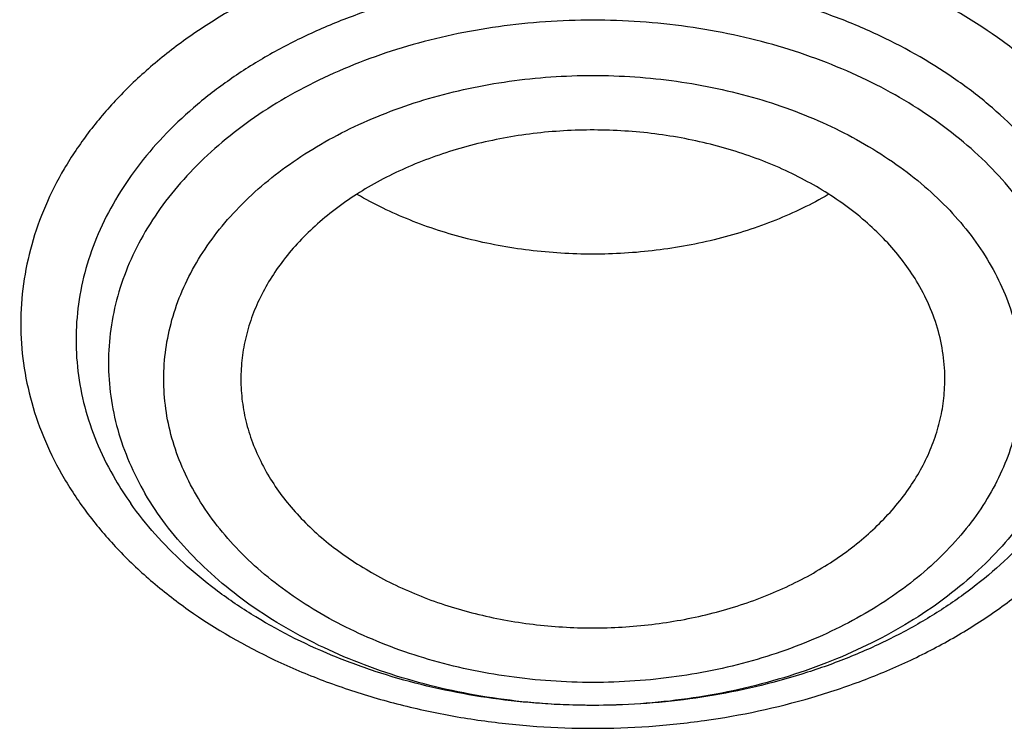
# Model space of a CAD drawing. Units: inches. Extents: x 7.7 to 14.2, y 1 to 17.5.
# Drawn here: x 11.2 to 11.5, y 12.3 to 12.5 of the extents above; entities that cross this region are included whole.
import ezdxf

# ---------------------------------------------------------------- set-up
doc = ezdxf.new("R2010")
doc.units = ezdxf.units.IN
doc.header["$LTSCALE"] = 1.21
doc.header["$MEASUREMENT"] = 0
doc.layers.get('0').update_dxf_attribs({"linetype": 'CONTINUOUS'})

msp = doc.modelspace()

# ---------------------------------------------------------------- linework, layer by layer
at = {"color": 7, "linetype": 'Continuous'}
msp.add_arc((11.3202412006, 12.3779354653), 0.0831189054, 210.4062339627, 215.3282675734, dxfattribs=at)
at = {"color": 9, "linetype": 'Continuous'}
for points, knots in [([(9.9755989045, 11.3005000052), (9.9217721004, 11.3224747059), (9.8427996447, 11.3583774809), (9.7415703574, 11.4123388768), (9.6690307599, 11.455108367), (9.5995411868, 11.5003458638), (9.5119352341, 11.5632627513), (9.4302106634, 11.6311435834), (9.3553269076, 11.7037096443), (9.303441680399999, 11.7595501821), (9.255490803899999, 11.8171284723), (9.2115886847, 11.8763085918), (9.171842854600001, 11.9369483831), (9.1363504026, 11.9989025587), (9.1051985151, 12.0620222044), (9.0784640505, 12.1261552991), (9.0562133227, 12.1911469552), (9.038501817, 12.2568397637), (9.0253739266, 12.3230741647), (9.0168627223, 12.3896888723), (9.012989664900001, 12.4565213392), (9.013764520499999, 12.5234082946), (9.0191853174, 12.5901862867), (9.0292383544, 12.6566922332), (9.0438982936, 12.7227639578), (9.063128332, 12.7882406886), (9.0868803704, 12.8529635265), (9.115095244900001, 12.9167758671), (9.1477030798, 12.9795237561), (9.1846234871, 13.0410561594), (9.2257660678, 13.1012254614), (9.2710298048, 13.1598869493), (9.3203066515, 13.2169020968), (9.3917995735, 13.2911691933), (9.4703521901, 13.3609133806), (9.5549935288, 13.4258174428), (9.6223563495, 13.4726400387), (9.6928795233, 13.5170650184), (9.7663966877, 13.5589891104), (9.8427300569, 13.598311237), (9.9216962643, 13.6349375106), (10.0031054938, 13.6687802184), (10.0867615357, 13.699758163), (10.1724651596, 13.7277976497), (10.2896569804, 13.761308932), (10.409595993, 13.7884900009), (10.5315501486, 13.8093294233), (10.6554409719, 13.8260009384), (10.7805612917, 13.8361543247), (10.9062156279, 13.8397886317), (11.0320211841, 13.8390613032), (11.1575431793, 13.8318012009), (11.282088521, 13.8180088552), (11.4049882137, 13.799993518), (11.5261155632, 13.7755961203), (11.6447509324, 13.7448235745), (11.7600687756, 13.7102865572), (11.8446363722, 13.6796526656), (11.899785781, 13.6571380138)], [0, 0, 0, 0, 0.0335615907, 0.05000410509999999, 0.066205049, 0.0821560971, 0.09785126710000001, 0.1284518469, 0.1433660279, 0.1580237828, 0.172431525, 0.1865984766, 0.2005367144, 0.2142611749, 0.2277896098, 0.2411424793, 0.2543427811, 0.2674158099, 0.2803888461, 0.2932907764, 0.3061516561, 0.3190022251, 0.331873396, 0.3447957361, 0.3577989633, 0.3709114759, 0.3841599319, 0.3975688906, 0.411160526, 0.4249544099, 0.4389673643, 0.4532133772999999, 0.4677035732, 0.4824462299, 0.512698709, 0.5282210132999999, 0.5440020131000001, 0.5600371312, 0.5763196118, 0.5928406719, 0.6095896547999999, 0.6265541819, 0.6437203032, 0.6610726454, 0.6785945582999999, 0.7140690914, 0.7319891986, 0.7500023645, 0.7862182595999999, 0.8043835012999999, 0.822556038, 0.8588300587000001, 0.8768936773, 0.8948781223000001, 0.9305213683, 0.9481465511, 0.9656137511, 1, 1, 1, 1]), ([(11.899785781, 13.6571380138), (11.9440557389, 13.6390648791), (12.0304926384, 13.6004888055), (12.1544411314, 13.5347594372), (12.2705455158, 13.4621817558), (12.3780496044, 13.3832177127), (12.4762533873, 13.2983738619), (12.5503382579, 13.2226724035), (12.6042108762, 13.1597057388), (12.6416344786, 13.1117008709), (12.6762955165, 13.0626668891), (12.7081382162, 13.0126821288), (12.7371099624, 12.9618275407), (12.7631633038, 12.9101854589), (12.7862554142, 12.8578396539), (12.8063479718, 12.8048750195), (12.8234076749, 12.7513776874), (12.8374063617, 12.6974348319), (12.8483205925, 12.6431343945), (12.8561320124, 12.5885650571), (12.8608277821, 12.5338160895), (12.8623999939, 12.4789770703), (12.860845795, 12.4241377924), (12.8561680107, 12.3693880489), (12.8483745145, 12.31481742), (12.8374781149, 12.2605151787), (12.8234971432, 12.2065700094), (12.8064550058, 12.1530698587), (12.786379833, 12.1001019076), (12.7633049048, 12.0477522915), (12.7372685122, 11.9961059121), (12.708313451, 11.9452465496), (12.6764871506, 11.8952565435), (12.6418421995, 11.8462168538), (12.6044343416, 11.7982058273), (12.5505823968, 11.7352303247), (12.476522287, 11.6595166258), (12.3783463242, 11.5746566144), (12.2708677697, 11.4956747789), (12.1547881089, 11.4230783253), (12.0308565454, 11.3573269059), (11.8998735203, 11.2988394596), (11.7626837704, 11.2479892449), (11.6201720575, 11.2051009276), (11.4732578372, 11.1704491158), (11.3228869452, 11.1442558541), (11.1700359657, 11.1266890912), (11.0672623242, 11.1208116859), (11.015720722, 11.1193326083)], [0, 0, 0, 0, 0.0347023018, 0.0686343274, 0.1017405382, 0.1339825723, 0.1653424729, 0.1958245304, 0.2107480344, 0.2254648543, 0.2399825387, 0.2543102635, 0.2684588198, 0.2824406077, 0.2962695766, 0.3099611404, 0.323532089, 0.3370004596, 0.3503853701, 0.3637068428, 0.3769856049, 0.3902428598, 0.4035000528, 0.4167786299, 0.4300997965, 0.4434842833, 0.4569521171, 0.4705224218, 0.4842132412, 0.4980413727, 0.5120222384, 0.5261697967, 0.5404964565, 0.5550130182, 0.5697286672999999, 0.5846509618, 0.6151305189, 0.6464878733, 0.6787273785, 0.7118311272, 0.7457610269, 0.7804610439, 0.8158594904, 0.8518712312000001, 0.8883999108, 0.9253400762999999, 0.9625792539, 1, 1, 1, 1]), ([(12.2031663918, 12.3284209968), (12.2050824145, 12.3438477667), (12.207792112, 12.3748240261), (12.2084431082, 12.4214506879), (12.2056730732, 12.4680404599), (12.1994894398, 12.5144630943), (12.1899098045, 12.5605930362), (12.1769610775, 12.6063047341), (12.1606795037, 12.651474429), (12.1411105087, 12.695980195), (12.1183083039, 12.7397023264), (12.0923356931, 12.782523545), (12.0632636628, 12.8243294013), (12.0311717988, 12.8650079065), (11.9961456764, 12.9044520592), (11.9452088312, 12.9557116229), (11.889151501, 13.0035783519), (11.8287209055, 13.0478249239), (11.7640391016, 13.0905212233), (11.6953134791, 13.1291881551), (11.6232155967, 13.1637388052), (11.5476567225, 13.1960432553), (11.4691902253, 13.2238947665), (11.3884184765, 13.2472672895), (11.3052879373, 13.267838834), (11.22041699, 13.2837032201), (11.1343616316, 13.2948555238), (11.0472595655, 13.3028752105), (10.9815337623, 13.3052790385), (10.9376923427, 13.3052790393)], [0, 0, 0, 0, 0.0259922372, 0.05193648269999999, 0.07790228240000001, 0.1039587782, 0.1301734296, 0.1566108087, 0.1833315182, 0.2103912645, 0.2378401261, 0.2657220061, 0.2940742653, 0.3229275192, 0.3523055721, 0.3822254945, 0.4437057264, 0.4752892836, 0.5074199747, 0.5732490738, 0.6069241597, 0.641066406, 0.7106123324, 0.7459593848, 0.7816321843999999, 0.8537712996, 0.8901606268000001, 0.926695752, 1, 1, 1, 1]), ([(12.2014499614, 12.3146015418), (12.2033633869, 12.3300073882), (12.2060694119, 12.360941634), (12.2067195293, 12.4075050556), (12.2039532553, 12.4540316377), (12.1977780127, 12.500391309), (12.1882113739, 12.5464586848), (12.1752802129, 12.592108384), (12.1590207252, 12.6372168155), (12.1394782749, 12.6816622185), (12.1167069999, 12.7253250501), (12.0907696188, 12.7680881908), (12.0617370217, 12.8098373463), (12.0296886866, 12.8504606798), (11.9947100726, 12.889851335), (11.9438423162, 12.9410413763), (11.8878610193, 12.9888431847), (11.8275123884, 13.033029746), (11.7629183147, 13.0756681374), (11.6942859068, 13.1142826262), (11.6222858125, 13.1487864161), (11.5468294205, 13.1810470525), (11.4684693488, 13.2088607895), (11.387807152, 13.232201613), (11.3047893637, 13.2527452569), (11.2200335279, 13.2685881266), (11.1340948872, 13.2797253047), (11.0471109586, 13.2877341147), (10.9814742998, 13.2901346822), (10.9376923427, 13.2901346822)], [0, 0, 0, 0, 0.0259922375, 0.0519364832, 0.0779022829, 0.1039587788, 0.1301734302, 0.1566108092, 0.1833315185, 0.2103912647, 0.2378401261, 0.2657220058, 0.2940742648, 0.3229275185, 0.3523055712, 0.3822254934000001, 0.4437057249, 0.475289282, 0.507419973, 0.5732490720000001, 0.6069241579, 0.6410664043, 0.7106123308, 0.7459593833, 0.7816321831, 0.8537712987, 0.8901606261, 0.9266957516, 1, 1, 1, 1]), ([(10.6735051131, 12.7641787555), (10.7049139476, 12.7733782032), (10.7530931434, 12.7845943827), (10.8184306689, 12.7944373459), (10.8683243989, 12.7993019556), (10.9185831938, 12.8015833732), (10.9689441647, 12.8012702849), (11.0191391182, 12.7983641381), (11.0689020235, 12.7928803469), (11.1179688193, 12.7848478598), (11.166079252, 12.7743090901), (11.212978148, 12.7613196388), (11.258416782, 12.7459479896), (11.3021542156, 12.7282750743), (11.3439583961, 12.7083939309), (11.3836078847, 12.6864087154), (11.4208909796, 12.6624357629), (11.4500067949, 12.6407694665), (11.4719026594, 12.6225535591), (11.4925797798, 12.6040214256), (11.5166358904, 12.5798861668), (11.5426115964, 12.5493077074), (11.565371613, 12.5174577085), (11.5847903876, 12.4845045743), (11.6007604631, 12.4506224472), (11.6131918325, 12.415992085), (11.6220133593, 12.3807998724), (11.6271737795, 12.3452369731), (11.62864277, 12.3094980069), (11.6264116097, 12.2737792439), (11.6204936104, 12.238277059), (11.6109230078, 12.2031845557), (11.597757085, 12.1686955162), (11.5867447297, 12.1464548269), (11.5806962454, 12.1355101021)], [0, 0, 0, 0, 0.07085963719999999, 0.1068243341, 0.1430165998, 0.179341852, 0.2157038392, 0.2520057774, 0.2881516992, 0.3240477309, 0.3596034085, 0.3947330036, 0.4293568779, 0.4634028688, 0.4968077087, 0.5295184773, 0.561494079, 0.592706727, 0.6080248017000001, 0.6231485656, 0.6528123842, 0.6817238156000001, 0.7099216005, 0.7374632413, 0.7644248768999999, 0.7909003595999999, 0.8169993815000001, 0.8428445787000001, 0.8685676724, 0.8943048621999999, 0.9201918268000001, 0.9463587721, 0.9729259529000001, 1, 1, 1, 1]), ([(10.6914433818, 12.6692678439), (10.7012115396, 12.6721345431), (10.7209430507, 12.6775168126), (10.7610553512, 12.6868779166), (10.8122515702, 12.695915146), (10.8746682967, 12.7024448977), (10.9271816691, 12.704269073), (10.9692591235, 12.7035380149), (11.0111849899, 12.701352632), (11.0631337545, 12.6959166419), (11.1243512395, 12.6851005662), (11.1741083096, 12.6725445471), (11.2127756934, 12.6604316177), (11.2501657844, 12.647133462), (11.2863248928, 12.6318502548), (11.3209843914, 12.6146019285), (11.3539355137, 12.5964331403), (11.3852039346, 12.5764551293), (11.4144908225, 12.5547210756), (11.4417781684, 12.5323733598), (11.4729739297, 12.5027351538), (11.5003966218, 12.4705080247), (11.5195150355, 12.4436760777), (11.5323359685, 12.4232446605), (11.5437246706, 12.4023909116), (11.5536532712, 12.3811642287), (11.5620956225, 12.3596153421), (11.5690318829, 12.3377968703), (11.5744464947, 12.315762058), (11.5783231309, 12.2935637329), (11.5806520339, 12.2712562751), (11.5814295285, 12.2488943), (11.5806527746, 12.2265322621), (11.5783229482, 12.204224855), (11.5744455979, 12.182026693), (11.5690321201, 12.1599916564), (11.5620963274, 12.1381729908), (11.5536527458, 12.1166245401), (11.5437240693, 12.0953979249), (11.5323364934, 12.0745436672), (11.5195151376, 12.054112183), (11.5003963085, 12.0272819544), (11.4786425494, 12.0017155354), (11.4545839832, 11.9775815131), (11.4284336075, 11.9539089967), (11.3926977899, 11.9261182241), (11.3458262907, 11.8961798006), (11.29505833, 11.8696313969), (11.2501694837, 11.8506499588), (11.2127809495, 11.8373481792), (11.1936227503, 11.8313512339), (11.1839413037, 11.8285213018)], [0, 0, 0, 0, 0.0175736067, 0.0352960403, 0.0710927519, 0.1072336671, 0.1435485498, 0.1617196908, 0.1798689815, 0.2160096378, 0.2518061294, 0.2870968905, 0.304508612, 0.3217396484, 0.355590379, 0.3721896367, 0.3885537227, 0.4205322002, 0.4361419925, 0.4514914273, 0.4813986939, 0.5102894582999999, 0.5243794432, 0.5382453734, 0.5519032046, 0.5653715399, 0.5786715847999999, 0.5918272811999999, 0.6048646585, 0.6178114423, 0.6306970346999999, 0.6435517839, 0.6564065192, 0.6692921248, 0.6822389409999999, 0.6952762701999999, 0.7084319311, 0.7217320566, 0.7352004103, 0.7488581416, 0.7627240845000001, 0.7768141945999999, 0.8057048454000001, 0.8205337631, 0.8356219979, 0.8665721825, 0.898551353, 0.9315070366, 0.965356049, 0.9825878853, 1, 1, 1, 1]), ([(11.5542651375, 12.0876828842), (11.5578111089, 12.0940993401), (11.5645097332, 12.1070514431), (11.5733834126, 12.1269047623), (11.5810011505, 12.1470197734), (11.5873469851, 12.1673559193), (11.5924079574, 12.187873048), (11.5961740873, 12.2085302006), (11.5986371324, 12.2292863088), (11.5997925852, 12.2500998636), (11.5996376473, 12.2709293248), (11.5981728337, 12.2917330467), (11.5954012341, 12.3124695035), (11.5913282027, 12.333097248), (11.5859625727, 12.3535752934), (11.5793147628, 12.3738627577), (11.5713987072, 12.3939195517), (11.5622303044, 12.413705738), (11.5518276493, 12.4331827127), (11.5362312881, 12.4588684485), (11.5136714465, 12.4900224148), (11.4822641004, 12.5252715332), (11.4465737535, 12.5583937143), (11.406887006, 12.5891308575), (11.3635163087, 12.6172480345), (11.3168065272, 12.6425270772), (11.2840575397, 12.6571906046), (11.2672440877, 12.6640149846)], [0, 0, 0, 0, 0.0299335425, 0.05950189190000001, 0.088744845, 0.1177061161, 0.1464329401, 0.1749756378, 0.2033869158, 0.2317212998, 0.2600343529, 0.2883819232, 0.3168194003, 0.3454009426, 0.3741787429, 0.4032024617, 0.4325185178, 0.4621697586, 0.4921949588, 0.5226285549, 0.5848150256, 0.6489356946, 0.7150998475, 0.7833455088, 0.8536446374, 0.9259095635, 1, 1, 1, 1]), ([(12.689525331, 12.5792882202), (12.6920873453, 12.558658187), (12.6957613428, 12.5172419627), (12.6968645778, 12.4549013035), (12.6935494726, 12.3925971943), (12.6858242686, 12.3304920177), (12.6737094468, 12.2687423953), (12.6572367287, 12.2075050779), (12.6364491024, 12.1469347377), (12.6114005082, 12.0871840152), (12.5821556156, 12.0284029896), (12.5487896259, 11.9707389045), (12.5113876914, 11.9143356904), (12.4700454999, 11.8593344536), (12.4248657855, 11.8058702564), (12.3590998299, 11.7362148687), (12.2865673424, 11.6708190779), (12.208211909, 11.6099993345), (12.1457406333, 11.5661323055), (12.0802508397, 11.5245346645), (12.011903151, 11.4853069177), (11.9408694436, 11.4485474568), (11.8673271902, 11.4143475116), (11.7914602475, 11.3827922323), (11.7134587777, 11.3539603306), (11.6335159862, 11.3279231136), (11.5241659695, 11.2968955345), (11.4122284078, 11.2718901218), (11.2984112178, 11.2529177205), (11.1828069366, 11.2379169248), (11.0953561293, 11.2313230591), (11.0369027637, 11.2289875413)], [0, 0, 0, 0, 0.0261528039, 0.0522566832, 0.07837692, 0.1045785104, 0.1309250393, 0.1574776143, 0.1842939001, 0.2114272839, 0.2389261897, 0.2668335522, 0.2951864551, 0.3240159106, 0.3533467692, 0.383197739, 0.4444846498, 0.4759488026, 0.5079496195000001, 0.5404779276, 0.5735198356, 0.6070570599, 0.6410672552000001, 0.6755243545, 0.7103989027, 0.7456583797, 0.7812675273, 0.8533695416, 0.8897935151, 0.9264045817000001, 1, 1, 1, 1]), ([(12.6895101647, 12.5792818107), (12.6916439527, 12.5612210323), (12.6947994441, 12.524989471), (12.6961598713, 12.470473369), (12.694139145, 12.4159654967), (12.6887410332, 12.3615743237), (12.6799763347, 12.307404633), (12.6678623217, 12.2535616062), (12.6524232079, 12.2001493188), (12.6336895734, 12.1472708879), (12.6116982406, 12.0950282172), (12.5864923725, 12.0435218156), (12.5581213757, 11.9928503911), (12.5266408482, 11.9431112936), (12.4921108411, 11.8943986607), (12.4417203054, 11.8304657311), (12.3712630306, 11.7536184291), (12.2764139182, 11.667705377), (12.1713415851, 11.5880167036), (12.0568583041, 11.5151561308), (11.9338383442, 11.4496669155), (11.8032215499, 11.3920418714), (11.6660020606, 11.3427139303), (11.5232338182, 11.3020568568), (11.4256584344, 11.2810623682), (11.376245129, 11.2720610199)], [0, 0, 0, 0, 0.0267877322, 0.05352926, 0.080275794, 0.1070784779, 0.1339877086, 0.1610524772, 0.1883197478, 0.2158339167, 0.2436363394, 0.2717649213, 0.3002537967, 0.3291331235, 0.3584289313, 0.3881630146, 0.4489946077, 0.5117374907, 0.5764181849000001, 0.6430041824, 0.7114096529, 0.7815018399, 0.8531073737, 0.9260186631, 1, 1, 1, 1]), ([(11.5017343462, 12.4140986508), (11.4999070414, 12.4172257356), (11.4957842599, 12.4233554707), (11.4884857853, 12.4319346211), (11.4800365117, 12.4399616954), (11.4671549298, 12.4499779339), (11.452485451, 12.4583893874), (11.4365531349, 12.4651227586), (11.4237792665, 12.469383725), (11.4104808149, 12.4727396753), (11.3967826442, 12.4751599524), (11.3828161802, 12.4766213096), (11.3687151889, 12.4771100112), (11.354612991, 12.4766212289), (11.3361041975, 12.474684612), (11.3180475271, 12.4708502406), (11.300878387, 12.4651235199), (11.2887535863, 12.4599990681), (11.2773936264, 12.4540590012), (11.2669068527, 12.4473591972), (11.2589105978, 12.4411414375), (11.2530596691, 12.43584448), (11.2476760994, 12.4304444348), (11.2416435869, 12.4233548794), (11.2355633577, 12.4143016668), (11.2307648651, 12.4048600328), (11.2272991128, 12.3951211601), (11.2252037885, 12.3851805615), (11.2245028047, 12.3751378657), (11.2252037011, 12.3650953504), (11.2272993681, 12.355154366), (11.2307654281, 12.3454174037), (11.2339159018, 12.3392079494), (11.2356954149, 12.3361776519)], [0, 0, 0, 0, 0.0279509498, 0.0568506646, 0.0867659882, 0.1177254909, 0.1826173752, 0.2164779039, 0.251124277, 0.2864252191, 0.3222320677, 0.3583832557, 0.3947087147, 0.4310341625, 0.4671853233, 0.5382463926, 0.5728928219, 0.6067534243, 0.6397188974, 0.6717067065000001, 0.7026659297, 0.7177584653, 0.7325918103, 0.7614908105, 0.7894428375, 0.8165635289000001, 0.8430127359999999, 0.86898941, 0.894721746, 0.9204543001000001, 0.9464305359, 0.972879975, 1, 1, 1, 1]), ([(11.4888751758, 12.4062549641), (11.4872214672, 12.4090780212), (11.4835012016, 12.4146175284), (11.4769071105, 12.4223669457), (11.4692746277, 12.4296178524), (11.4576383842, 12.4386660018), (11.4443872863, 12.4462640573), (11.4299944782, 12.4523467665), (11.4144835399, 12.4575206185), (11.3981735132, 12.4609839462), (11.3814529856, 12.4627334017), (11.3644903573, 12.463321319), (11.3475434738, 12.4621523879), (11.3309872603, 12.4592272508), (11.3189734262, 12.4561954798), (11.3074358272, 12.4523470748), (11.2964836857, 12.447718173), (11.2862219108, 12.4423523715), (11.2767485973, 12.4362999634), (11.268154642, 12.4296174976), (11.2605229729, 12.4223672428), (11.2539280336, 12.4146167363), (11.2484352972, 12.4064384526), (11.244100735, 12.3979096359), (11.2409699803, 12.3891122289), (11.2390772719, 12.380132621), (11.238443897, 12.3710608005), (11.2390772856, 12.3619891351), (11.2409700272, 12.353009158), (11.2441003826, 12.3442127804), (11.2469500611, 12.3386057869), (11.2485545853, 12.3358666928)], [0, 0, 0, 0, 0.0279528831, 0.0568544162, 0.0867715387, 0.1177325498, 0.182627782, 0.2164901319, 0.2511383701, 0.3222031701, 0.3583562149, 0.3946835433, 0.4671198022, 0.5029285083, 0.5382313226, 0.5728795604, 0.6067419136, 0.6397090824, 0.6716985386, 0.7026593633, 0.7325769890999999, 0.7614775165000001, 0.7894310461, 0.816553205, 0.8430038359, 0.8689818379, 0.8947154818, 0.920449359, 0.9464268512, 0.9728784876000001, 1, 1, 1, 1]), ([(11.4813420074, 12.3982829127), (11.4797919892, 12.4009289593), (11.4763049239, 12.406121178), (11.4701242736, 12.4133847903), (11.4629702307, 12.4201811102), (11.4520635777, 12.4286620151), (11.4396429668, 12.4357838401), (11.426153092, 12.4414849544), (11.4153376375, 12.4450926222), (11.4040773016, 12.4479341619), (11.3885589377, 12.4506759805), (11.3726745594, 12.4517716572), (11.3567753236, 12.4512205953), (11.3411031634, 12.4495808248), (11.3258150382, 12.4463342682), (11.3112779653, 12.4414854976), (11.3010119324, 12.4371466425), (11.2913935966, 12.4321173096), (11.2825141567, 12.4264443221), (11.2744590109, 12.4201807767), (11.2673058199, 12.4133850399), (11.261124355, 12.4061204272), (11.2559759693, 12.3984548678), (11.251913114, 12.3904607608), (11.2489786132, 12.3822148876), (11.2472045742, 12.3737982286), (11.2466109369, 12.3652951385), (11.2472046246, 12.3567922113), (11.2489787171, 12.348375194), (11.2519128082, 12.3401304819), (11.2545834721, 12.3348750237), (11.2560871786, 12.332307741)], [0, 0, 0, 0, 0.0279526569, 0.05685466519999999, 0.0867716358, 0.1177327394, 0.1826280602, 0.216490494, 0.251138805, 0.2864416666, 0.3222504081, 0.394686783, 0.4310141936, 0.4671673033, 0.5382321646, 0.5728804487, 0.6067428821, 0.6397101459000001, 0.6716996690000001, 0.7026605233, 0.7325781612000001, 0.7614787057, 0.7894322745, 0.8165544942, 0.8430051873000001, 0.8689832342, 0.8947169189, 0.9204508679000001, 0.9464282859, 0.9728801968999999, 1, 1, 1, 1]), ([(11.268947918, 12.3319976597), (11.2676081854, 12.3342682446), (11.2652384838, 12.3389232225), (11.2626444599, 12.3462288431), (11.2610802791, 12.3536857883), (11.2605580461, 12.36121754), (11.261081517, 12.3687495603), (11.2626494625, 12.3762060164), (11.2652503157, 12.3835099111), (11.2688485663, 12.3905913806), (11.2734099095, 12.3973820045), (11.2808329368, 12.4061048373), (11.2899136914, 12.4138259256), (11.3002221999, 12.4204087705), (11.3087428143, 12.4248659243), (11.3178365609, 12.4287087389), (11.3307139746, 12.4330034091), (11.3442565814, 12.4358804113), (11.3581387151, 12.437331528), (11.3687153942, 12.4376994602), (11.3792921019, 12.4373319758), (11.3931741135, 12.4358790814), (11.4067166745, 12.4330044393), (11.4195948946, 12.428708196), (11.4315455954, 12.4236590804), (11.4425436412, 12.4173461105), (11.4522097173, 12.4098343544), (11.4605119636, 12.4019602478), (11.4657092452, 12.3952076748), (11.4684818431, 12.3904397933)], [0, 0, 0, 0, 0.0271330213, 0.0535868787, 0.07956614669999999, 0.105304124, 0.1310420383, 0.1570235634, 0.1834788799, 0.2106056135, 0.238564025, 0.2674699246, 0.3282832867, 0.3602790076, 0.3932512586, 0.4271194272, 0.4617739073, 0.5328504379, 0.5690098693, 0.6053434003, 0.641676784, 0.6778360406999999, 0.7489130773, 0.783567207, 0.8174355542, 0.8823381165, 0.9133079302, 0.9432361828, 1, 1, 1, 1]), ([(11.2356954149, 12.3361776519), (11.2375227197, 12.333050567), (11.2416455012, 12.326920832), (11.2489439758, 12.3183416815), (11.2573932494, 12.3103146072), (11.2702748313, 12.3002983687), (11.2849443101, 12.2918869152), (11.3008766262, 12.285153544), (11.3136504945, 12.2808925776), (11.3269489462, 12.2775366273), (11.3406471169, 12.2751163503), (11.3546135808, 12.273654993), (11.3687145722, 12.2731662914), (11.3828167701, 12.2736550737), (11.4013255636, 12.2755916906), (11.419382234, 12.2794260621), (11.4365513741, 12.2851527828), (11.4486761748, 12.2902772346), (11.4600361347, 12.2962173014), (11.4705229084, 12.3029171054), (11.4785191633, 12.3091348651), (11.484370092, 12.3144318226), (11.4897536617, 12.3198318678), (11.4957861742, 12.3269214232), (11.5018664034, 12.3359746358), (11.506664896, 12.3454162698), (11.5101306483, 12.3551551425), (11.5122259726, 12.3650957412), (11.5129269564, 12.3751384369), (11.51222606, 12.3851809523), (11.5101303929, 12.3951219366), (11.506664333, 12.4048588989), (11.5035138593, 12.4110683532), (11.5017343462, 12.4140986508)], [0, 0, 0, 0, 0.0279509498, 0.0568506646, 0.0867659882, 0.1177254909, 0.1826173752, 0.2164779039, 0.251124277, 0.2864252191, 0.3222320677, 0.3583832557, 0.3947087147, 0.4310341625, 0.4671853233, 0.5382463926, 0.5728928219, 0.6067534243, 0.6397188974, 0.6717067065000001, 0.7026659297, 0.7177584653, 0.7325918103, 0.7614908105, 0.7894428375, 0.8165635289000001, 0.8430127359999999, 0.86898941, 0.894721746, 0.9204543001000001, 0.9464305359, 0.972879975, 1, 1, 1, 1]), ([(11.4813425824, 12.3982835212), (11.4828462512, 12.3957159372), (11.4855168184, 12.3904601367), (11.4884510356, 12.3822152033), (11.4902251416, 12.3737981618), (11.4908188233, 12.3652952472), (11.4902251867, 12.3567921523), (11.488451148, 12.3483754946), (11.4855166471, 12.3401296211), (11.4814537918, 12.3321355142), (11.4763054062, 12.3244699547), (11.4701239412, 12.3172053421), (11.4629707503, 12.3104096053), (11.4549156044, 12.3041460599), (11.4460361645, 12.2984730724), (11.4364178287, 12.2934437395), (11.4261517959, 12.2891048844), (11.4116147229, 12.2842561137), (11.3963265977, 12.2810095571), (11.3806544375, 12.2793697866), (11.3647552018, 12.2788187247), (11.3488708234, 12.2799144014), (11.3333524595, 12.2826562201), (11.3220921236, 12.2854977597), (11.3112766691, 12.2891054275), (11.2977867943, 12.2948065418), (11.2853661834, 12.3019283669), (11.2744595304, 12.3104092718), (11.2673054875, 12.3172055917), (11.2611248372, 12.324469204), (11.2576377719, 12.3296614226), (11.2560877537, 12.3323074693)], [0, 0, 0, 0, 0.0271219351, 0.0535740912, 0.07955129179999999, 0.105285236, 0.1310188431, 0.156996831, 0.1834474606, 0.2105696151, 0.2385231172, 0.2674235925, 0.2973411588, 0.3283019389, 0.3602913854, 0.3932585703, 0.4271209227, 0.4617691238, 0.532833815, 0.5689868381000001, 0.6053141618, 0.6777503632999999, 0.7135590191, 0.7488617961, 0.7835100242, 0.8173723769, 0.8822675423999999, 0.9132285719, 0.9431454709, 0.97204741, 1, 1, 1, 1]), ([(11.4684818431, 12.3904397933), (11.4698215757, 12.3881692084), (11.4721912772, 12.3835142305), (11.4747853012, 12.3762086098), (11.476349482, 12.3687516647), (11.476871715, 12.361219913), (11.4763482441, 12.3536878927), (11.4747802986, 12.3462314366), (11.4721794454, 12.3389275418), (11.4685811948, 12.3318460724), (11.4640198516, 12.3250554485), (11.4565968243, 12.3163326157), (11.4475160697, 12.3086115274), (11.4372075612, 12.3020286825), (11.4286869467, 12.2975715287), (11.4195932002, 12.2937287141), (11.4067157865, 12.2894340439), (11.3931731797, 12.2865570417), (11.3792910459, 12.285105925), (11.3687143669, 12.2847379927), (11.3581376591, 12.2851054772), (11.3442556476, 12.2865583716), (11.3307130866, 12.2894330137), (11.3178348665, 12.293729257), (11.3058841657, 12.2987783726), (11.2948861198, 12.3050913425), (11.2852200438, 12.3126030986), (11.2769177975, 12.3204772052), (11.2717205159, 12.3272297781), (11.268947918, 12.3319976597)], [0, 0, 0, 0, 0.0271330213, 0.0535868787, 0.07956614669999999, 0.105304124, 0.1310420383, 0.1570235634, 0.1834788799, 0.2106056135, 0.238564025, 0.2674699246, 0.3282832867, 0.3602790076, 0.3932512586, 0.4271194272, 0.4617739073, 0.5328504379, 0.5690098693, 0.6053434003, 0.641676784, 0.6778360406999999, 0.7489130773, 0.783567207, 0.8174355542, 0.8823381165, 0.9133079302, 0.9432361828, 1, 1, 1, 1])]:
    msp.add_open_spline(points, degree=3, knots=knots, dxfattribs=at)
at = {"color": 7, "linetype": 'Continuous'}
for points, knots in [([(11.0964434084, 13.7109692951), (11.1512514249, 13.7074760297), (11.2331690488, 13.6995251754), (11.3413793745, 13.6834694643), (11.4478426457, 13.6639562262), (11.5525236195, 13.6391554135), (11.654839844, 13.6090762374), (11.7541144918, 13.5759591411), (11.8504664842, 13.5378306414), (11.9432636389, 13.4947268586), (12.0319475091, 13.449196265), (12.1166199892, 13.3990533271), (12.196582039, 13.3443992997), (12.2716628941, 13.2880442279), (12.341706251, 13.2276045459), (12.4059437369, 13.1633180403), (12.4505209266, 13.1139571398), (12.4917843145, 13.0631713737), (12.5296443994, 13.0110698637), (12.5640168232, 12.9577665514), (12.5948252217, 12.9033776668), (12.6220008973, 12.8480222237), (12.6454829901, 12.7918215235), (12.6652186376, 12.7348990091), (12.6811631287, 12.6773800022), (12.6932802726, 12.6193914929), (12.7015425377, 12.5610617971), (12.7059310455, 12.5025201993), (12.706435705, 12.4438966126), (12.7030552654, 12.3853212126), (12.6957975661, 12.3269240254), (12.6846792463, 12.2688345334), (12.6697256586, 12.2111813207), (12.6509707075, 12.1540917556), (12.6284568338, 12.0976916509), (12.6022348603, 12.0421049434), (12.5723636225, 11.9874535118), (12.5389098117, 11.933856927), (12.5019478182, 11.8814323155), (12.4615595554, 11.8302938722), (12.4178347828, 11.7805533277), (12.370868286, 11.7323175604), (12.3035266752, 11.6696509354), (12.2305744503, 11.6109705221), (12.1527698328, 11.5564830913), (12.0702002231, 11.5038348477), (11.9831304545, 11.4557971381), (11.8922463798, 11.4124550587), (11.7974266344, 11.3716643329), (11.6992702605, 11.3359163846), (11.5983987929, 11.3052401302), (11.4947110761, 11.2776956125), (11.3888810774, 11.2554695763), (11.281484933, 11.2385690244), (11.1725972992, 11.2251783235), (11.0903070006, 11.219232844), (11.0353161161, 11.2170829214)], [0, 0, 0, 0, 0.0364537479, 0.0545765157, 0.0726027221, 0.108286912, 0.1259155369, 0.143378262, 0.1777406616, 0.1946197313, 0.2112797886, 0.2438980833, 0.2598487887, 0.2755514697, 0.3061961399, 0.3211480822, 0.3358549862, 0.3503234093, 0.3645623762, 0.3785834098, 0.3924005313, 0.4060302217, 0.4194913237, 0.4328048964, 0.4459940161, 0.4590835241, 0.472099714, 0.4850699709, 0.4980223747, 0.5109852774, 0.5239868707, 0.537054759, 0.550215555, 0.5634945102000001, 0.5769151881, 0.5904991918, 0.6042659536, 0.6182325783, 0.6324137360000001, 0.6468216002, 0.6614658403, 0.6763536475, 0.6914897874, 0.7225061747, 0.7383928242, 0.7545243143000001, 0.7874893145999999, 0.8043125362000001, 0.8213465186, 0.8559900943000001, 0.8735771435999999, 0.8913182597, 0.9271893892, 0.9452889339, 0.9634708031, 1, 1, 1, 1]), ([(10.9376923427, 13.3291098704), (10.9928876829, 13.3291098587), (11.0756122431, 13.3253498492), (11.184870499, 13.3128014308), (11.2656715363, 13.2996996625), (11.3451109255, 13.282947748), (11.4228636985, 13.262614445), (11.4986068199, 13.238783669), (11.5720269337, 13.211553573), (11.6428199471, 13.1810362587), (11.7106927063, 13.147357242), (11.7753640474, 13.1106549136), (11.8365659278, 13.0710799392), (11.8940444422, 13.0287946255), (11.947560769, 12.9839722598), (11.9968920336, 12.9367964416), (12.0418320961, 12.8874604214), (12.0821922813, 12.8361664673), (12.1178020749, 12.783125266), (12.1485098264, 12.72855536), (12.174183498, 12.6726825911), (12.1947114924, 12.6157395008), (12.2100035628, 12.5579646039), (12.2199917578, 12.4996014516), (12.2246313039, 12.4408974183), (12.2239012881, 12.3821022133), (12.2178050028, 12.32346618), (12.2063699098, 12.2652385706), (12.1896471125, 12.207665792), (12.1677108956, 12.1509903828), (12.1406567075, 12.0954483676), (12.1086044519, 12.0412741719), (12.0842550151, 12.0065887472), (12.0713314809, 11.9895506934)], [0, 0, 0, 0, 0.0752157507, 0.1126389841, 0.149831131, 0.1867189977, 0.2232326671, 0.2593063742, 0.2948793649, 0.329896785, 0.3643105847, 0.3980804415, 0.431174694, 0.4635712772, 0.4952586412, 0.5262366246, 0.5565172442, 0.5861253472, 0.6150990536, 0.6434899095000001, 0.6713626557, 0.6987945265000001, 0.7258740052, 0.7526990092, 0.7793745278, 0.8060098111, 0.8327152699, 0.8595992943999999, 0.8867652138, 0.9143085931999999, 0.9423150145, 0.9708584157, 1, 1, 1, 1]), ([(10.9376923427, 11.495602346), (10.9789553456, 11.495602346), (11.0613118939, 11.4984559576), (11.1837403963, 11.5112666168), (11.3038235929, 11.5324831092), (11.4204018243, 11.5619026643), (11.514234599, 11.5932007234), (11.5865044816, 11.6221301026), (11.6558141874, 11.6531429478), (11.7222620528, 11.6878881833), (11.7852882654, 11.7263019255), (11.8301778403, 11.7564985885), (11.8729201863, 11.7882172718), (11.9134135318, 11.8213830059), (11.9515599403, 11.8559162856), (11.9872674176, 11.8917346341), (12.0204495592, 11.9287524559), (12.0510258411, 11.9668813186), (12.0789219464, 12.0060299665), (12.1040698905, 12.0461045825), (12.1264080892, 12.0870090135), (12.1458815122, 12.1286449372), (12.1624419863, 12.1709119853), (12.1760484583, 12.2137079453), (12.1866669593, 12.2569290706), (12.1942707934, 12.3004703015), (12.1988407181, 12.344225535), (12.2003653029, 12.3880879371), (12.1988407181, 12.4319503392), (12.1942707934, 12.4757055727), (12.1866669593, 12.5192468036), (12.1760484583, 12.5624679289), (12.1624419863, 12.6052638889), (12.1458815122, 12.647530937), (12.1264080892, 12.6891668607), (12.1040698905, 12.7300712917), (12.0789219464, 12.7701459077), (12.0510258411, 12.8092945556), (12.0204495592, 12.8474234182), (11.9872674176, 12.88444124), (11.9515599403, 12.9202595886), (11.9134135318, 12.9547928683), (11.8729201863, 12.9879586024), (11.8301778403, 13.0196772857), (11.7852882654, 13.0498739487), (11.7222620528, 13.0882876909), (11.6558141874, 13.1230329264), (11.5865044816, 13.1540457716), (11.514234599, 13.1829751508), (11.4204018243, 13.2142732099), (11.3038235929, 13.2436927649), (11.1837403963, 13.2649092574), (11.0613118939, 13.2777199165), (10.9789553456, 13.2805735282), (10.9376923427, 13.2805735282)], [0, 0, 0, 0, 0.0363136795, 0.0724528084, 0.1082478693, 0.143537239, 0.1781722867, 0.1952059425, 0.2120285359, 0.2449831762, 0.2611018902, 0.2769685038, 0.2925776944, 0.3079264094, 0.3230140224, 0.3378424552000001, 0.3524162889, 0.3667428597, 0.3808323401, 0.3946977682, 0.4083550276, 0.4218227829, 0.4351223608, 0.4482775588, 0.4613143733, 0.4742606648, 0.4871457603, 0.5, 0.5128542397, 0.5257393352, 0.5386856267, 0.5517224412, 0.5648776392, 0.5781772171, 0.5916449724, 0.6053022318, 0.6191676599, 0.6332571403, 0.6475837111, 0.6621575448, 0.6769859776, 0.6920735906000001, 0.7074223056000001, 0.7230314962000001, 0.7388981098, 0.7550168237999999, 0.7879714641, 0.8047940575, 0.8218277132999999, 0.856462761, 0.8917521306999999, 0.9275471916, 0.9636863204999999, 1, 1, 1, 1]), ([(10.9376923427, 13.2068273253), (10.9545056223, 13.2068273253), (10.9797239039, 13.2064531539), (11.0133136839, 13.2051866196), (11.0468338706, 13.2034030644), (11.088603711, 13.200212136), (11.1384730306, 13.1948670426), (11.1879723315, 13.1880127155), (11.2370091182, 13.1796590669), (11.2854939302, 13.1698234877), (11.3490389328, 13.1548153029), (11.4265806738, 13.1325127409), (11.5163807451, 13.1000836827), (11.6019301286, 13.0623222024), (11.6825978281, 13.019503096), (11.7577912991, 12.9719361761), (11.826955969, 12.9199653646), (11.8895812315, 12.8639638268), (11.9451978578, 12.8043405866), (11.9856522062, 12.7516053914), (12.0140026454, 12.7080732988), (12.0331281445, 12.6750368755), (12.050227715, 12.6414472391), (12.0652695744, 12.6073655223), (12.0782253246, 12.5728551186), (12.0890705398, 12.5379799856), (12.0977842902, 12.5028048607), (12.1043502029, 12.4673953005), (12.1087557483, 12.4318173145), (12.1109921907, 12.3961373107), (12.111055532, 12.3604219966), (12.1089456152, 12.3247381048), (12.1046662367, 12.2891523519), (12.0982259143, 12.2537311585), (12.0896368717, 12.2185405743), (12.0789153034, 12.1836461852), (12.0660818983, 12.1491127473), (12.0511608561, 12.115004361), (12.0341801887, 12.0813841922), (12.015172297, 12.048314426), (11.9941720237, 12.0158554233), (11.9633472676, 11.9731650104), (11.9199092368, 11.9216370525), (11.8609386681, 11.8636689347), (11.7951728981, 11.8095163588), (11.7231031586, 11.7595744263), (11.6452607053, 11.7142022852), (11.5622174735, 11.6737280832), (11.4745889679, 11.6384463516), (11.4140607404, 11.6187271074), (11.3832209176, 11.6097755443)], [0, 0, 0, 0, 0.0185617321, 0.027838325, 0.0371081374, 0.0556187801, 0.0740784342, 0.0924703759, 0.1107781364, 0.1289857968, 0.1470778978, 0.1828516493, 0.2179929685, 0.2524039724, 0.2860026939, 0.3187260083, 0.3505324841, 0.3814053084, 0.4113549496, 0.4404213722999999, 0.4546490908, 0.4686852722, 0.4825436707, 0.496239898, 0.5097913706, 0.5232171436, 0.5365377367999999, 0.5497749693999999, 0.5629516875, 0.5760914919, 0.5892184654, 0.6023568582, 0.6155307721, 0.6287638434, 0.6420789704, 0.6554980387, 0.6690416493, 0.6827289496, 0.696577453, 0.7106028794, 0.7248190969, 0.7392380368000001, 0.7687134106, 0.7990946143000001, 0.8304074971, 0.8626493384999999, 0.8957914102, 0.9297816972, 0.9645478306999999, 1, 1, 1, 1]), ([(12.0991096118, 12.3772393872), (12.0991096468, 12.3940416601), (12.097645163, 12.4277272586), (12.0910682787, 12.4780153678), (12.080136333, 12.5279201409), (12.0648932738, 12.5772457884), (12.0453998036, 12.6258060667), (12.0217328059, 12.673416972), (11.9939847857, 12.7198994376), (11.9622629073, 12.7650796111), (11.9266899624, 12.8087879334), (11.8941240078, 12.8436625371), (11.8663185753, 12.8706796737), (11.8370404952, 12.8973671706), (11.7982811459, 12.9294939721), (11.7487899514, 12.9657559495), (11.6962536153, 12.9998016308), (11.6408708044, 13.0315032944), (11.5828491707, 13.0607432381), (11.522406581, 13.0874124374), (11.4597698226, 13.1114114747), (11.3951739159, 13.1326507866), (11.3288612162, 13.1510510623), (11.2610805424, 13.1665435458), (11.1920862216, 13.1790703322), (11.1221371672, 13.1885845712), (11.0514958839, 13.1950506808), (10.9804274696, 13.1984444572), (10.9091987194, 13.1987532261), (10.8380767093, 13.1959757558), (10.7673293229, 13.1901226934), (10.697218473, 13.1812150819), (10.6053682935, 13.1653851625), (10.5375804428, 13.14895966), (10.4932371752, 13.1359718176)], [0, 0, 0, 0, 0.0249700797, 0.050033611, 0.0752816234, 0.1008004232, 0.1266696225, 0.1529605016, 0.1797347812, 0.2070438702, 0.2349283887, 0.2634181377, 0.2778982373, 0.2925359393, 0.322283211, 0.352662717, 0.3836643368, 0.4152694743999999, 0.4474517552, 0.4801777229, 0.513407601, 0.5470959619, 0.5811924419, 0.6156424517, 0.6503877845, 0.6853673548999999, 0.7205177758, 0.7557740362, 0.7910701287999999, 0.8263396635, 0.8615164731, 0.8965354014, 0.9313324118, 1, 1, 1, 1]), ([(12.0991096118, 12.3724482003), (12.0991096468, 12.3892504732), (12.097645163, 12.4229360717), (12.0910682787, 12.4732241809), (12.080136333, 12.523128954), (12.0648932738, 12.5724546015), (12.0453998036, 12.6210148798), (12.0217328059, 12.6686257851), (11.9939847857, 12.7151082507), (11.9622629073, 12.7602884242), (11.9266899624, 12.8039967465), (11.8941240078, 12.8388713502), (11.8663185752, 12.8658884868), (11.8370404952, 12.8925759837), (11.7982811459, 12.9247027853), (11.7487899514, 12.9609647627), (11.6962536153, 12.9950104439), (11.6408708043, 13.0267121075), (11.5828491707, 13.0559520513), (11.522406581, 13.0826212505), (11.4597698225, 13.1066202878), (11.3951739159, 13.1278595998), (11.3288612161, 13.1462598754), (11.2610805423, 13.161752359), (11.1920862214, 13.1742791452), (11.1221371679, 13.1837933849), (11.0514958812, 13.190259492), (10.9804274793, 13.1936532764), (10.9091986828, 13.1939620202), (10.8380768452, 13.1911846261), (10.7673288158, 13.1853313382), (10.6972203641, 13.1764243839), (10.6280137896, 13.1644965914), (10.55997168, 13.149592383), (10.5153037657, 13.1376469971), (10.4932371752, 13.1311838424)], [0, 0, 0, 0, 0.0249696399, 0.0500327297, 0.0752802974, 0.1007986477, 0.1266673913, 0.1529578073, 0.1797316153, 0.2070402232, 0.2349242505, 0.2634134978, 0.2778933423, 0.2925307865, 0.3222775342, 0.352656505, 0.3836575789, 0.4152621598, 0.4474438737, 0.4801692649, 0.5133985576, 0.5470863252, 0.5811822046, 0.6156316076, 0.6503763283, 0.6853552826, 0.7205050843999999, 0.7557607237999999, 0.7910561946, 0.8263251079, 0.8615012991, 0.8965196056, 0.9313160195, 0.9658294722, 1, 1, 1, 1]), ([(10.6608677499, 12.8039274271), (10.679440502, 12.8093672603), (10.717179148, 12.8191302623), (10.7748680085, 12.8303356203), (10.8336681682, 12.8381361978), (10.8931764303, 12.842478086), (10.9529880484, 12.8433322362), (11.0126954429, 12.8406927301), (11.0718919313, 12.8345774969), (11.1301742968, 12.8250279399), (11.1871456147, 12.8121087014), (11.2424179454, 12.7959071395), (11.2956149735, 12.7765326844), (11.3463745248, 12.7541159941), (11.3943509342, 12.7288079584), (11.4392172445, 12.7007785707), (11.4806671804, 12.6702157462), (11.518416951, 12.6373239339), (11.5522066138, 12.6023233498), (11.5818019956, 12.565447215), (11.6069938831, 12.5269467464), (11.6242679744, 12.4935285525), (11.6356597172, 12.4662943038), (11.6429618617, 12.4457458685), (11.6490547293, 12.4250003963), (11.6539279139, 12.4040930122), (11.6575729732, 12.383059967), (11.6599830605, 12.3619374714), (11.6611544575, 12.340762106), (11.6610844601, 12.3195704616), (11.6597738157, 12.2983992035), (11.6572243054, 12.2772849768), (11.6534408479, 12.2562642337), (11.6484299132, 12.2353733016), (11.6422003422, 12.2146481667), (11.63476335, 12.1941245735), (11.6261312829, 12.173837388), (11.6129722044, 12.1469910904), (11.5935349889, 12.1141669996), (11.5658697472, 12.0765397373), (11.5339157211, 12.0406785618), (11.5102452657, 12.0184327045), (11.4978011596, 12.0076662491)], [0, 0, 0, 0, 0.0355917196, 0.0716344026, 0.1080147121, 0.1446120956, 0.1813028683, 0.2179615288, 0.2544631846, 0.2906856398, 0.3265115925, 0.3618308467, 0.3965425807, 0.4305576738, 0.463801095, 0.4962143491, 0.5277579505, 0.5584138640999999, 0.5881878021, 0.617111202, 0.6452426272999999, 0.6726682542, 0.6861556528, 0.6995110988, 0.7127524748999999, 0.7258989140000001, 0.7389706387999999, 0.7519887136, 0.7649748531999999, 0.7779511383, 0.7909397708, 0.8039628119, 0.8170419002, 0.8301980337, 0.8434513090000001, 0.8568207312999999, 0.8703240422, 0.8839775319, 0.9117835019, 0.9403465998, 0.9697376498, 1, 1, 1, 1]), ([(11.0161985163, 11.1495864505), (11.0779277076, 11.1514115843), (11.1703331418, 11.1573729082), (11.292601217, 11.171790701), (11.4131539404, 11.1903726423), (11.5318759734, 11.2152594145), (11.648044014, 11.2464415728), (11.7331112507, 11.2727425416), (11.8162384575, 11.3019814155), (11.897224941, 11.3340876984), (11.9758728603, 11.3689833196), (12.051990593, 11.4065835913), (12.1253928224, 11.4467974908), (12.1958997022, 11.4895267144), (12.2633426411, 11.5346704995), (12.3482147441, 11.5973821019), (12.4271761662, 11.6649537879), (12.4992651376, 11.737091057), (12.5490665465, 11.7925487099), (12.5949356781, 11.8496833297), (12.636761565, 11.9083582017), (12.674440236, 11.9684303924), (12.7078782644, 12.02975394), (12.7369921827, 12.0921793527), (12.761708997, 12.1555541109), (12.7819664493, 12.2197228727), (12.7977132342, 12.2845280086), (12.8089093097, 12.3498094901), (12.8155259638, 12.4154071559), (12.8175465779, 12.4811544852), (12.8158268098, 12.5249488383), (12.8142063328, 12.5467834036)], [0, 0, 0, 0, 0.0732635182, 0.1097331788, 0.1460330442, 0.2179439261, 0.2534867328, 0.2887000516, 0.3235487414, 0.3580001758, 0.3920245321, 0.4255950839, 0.4586885563, 0.4912853995000001, 0.5233701197, 0.5549316009, 0.6164449538, 0.6464181719, 0.6758732372, 0.7048250946, 0.7332945248, 0.7613081979, 0.7888986606, 0.8161042121, 0.8429686118999999, 0.8695407104999999, 0.8958738784999999, 0.9220252989, 0.9480551486, 0.9740256456999999, 1, 1, 1, 1]), ([(11.0154716956, 11.0987475691), (11.0787237749, 11.1005088833), (11.1734310769, 11.106368945), (11.298816426, 11.1206384472), (11.4226101411, 11.1390818327), (11.5446768192, 11.1638380585), (11.6643285329, 11.1949016233), (11.7808398263, 11.2297262361), (11.8942607383, 11.2705891784), (12.0038479207, 11.3174603725), (12.1089947335, 11.3674549947), (12.2097424841, 11.4230812583), (12.3052666748, 11.4842425424), (12.3953911852, 11.5477576333), (12.47986214, 11.6163617947), (12.5577598962, 11.6898071954), (12.6121093159, 11.7465049858), (12.6626742327, 11.8050983329), (12.709330776, 11.8654671744), (12.751958678, 11.9274834859), (12.79044493, 11.9910134649), (12.8246834713, 12.0559163346), (12.8545762227, 12.1220440716), (12.8800340618, 12.1892410171), (12.9009782028, 12.2573439491), (12.9173413805, 12.3261819066), (12.9290695245, 12.3955788367), (12.9361226414, 12.4653477867), (12.9376923427, 12.5120086034), (12.9376923427, 12.5353100267)], [0, 0, 0, 0, 0.07188669240000001, 0.1076897406, 0.1433449621, 0.2140543728, 0.2490497435, 0.2837580527, 0.3521818798, 0.3858559975, 0.4191362085, 0.4844250461, 0.5164187102000001, 0.5479603668, 0.6096539846, 0.6398255547, 0.6695500216, 0.6988395859000001, 0.7277109236, 0.7561851653, 0.7842877556, 0.8120482767, 0.8395002118000001, 0.8666805801, 0.8936295626, 0.9203900848000001, 0.9470072175, 0.9735279340999999, 1, 1, 1, 1]), ([(11.0355306254, 11.16801903), (11.0649149431, 11.1691121862), (11.1235835295, 11.1722759654), (11.2112353397, 11.1799786381), (11.2982752854, 11.1906136605), (11.4128853944, 11.2086072432), (11.5258055056, 11.2323606264), (11.6364010837, 11.2618639192), (11.7439392707, 11.2947489256), (11.8485279492, 11.3331133699), (11.94948121, 11.3769232145), (12.0224985299, 11.4120844428), (12.0930776189, 11.4496546105), (12.1610607483, 11.4895497944), (12.2262975558, 11.5316829498), (12.3087343016, 11.590228943), (12.3858852863, 11.653285565), (12.4569145812, 11.720616934), (12.5063407804, 11.7724264641), (12.5522389343, 11.8258391192), (12.5945069034, 11.880737023), (12.633048197, 11.9369969585), (12.667775081, 11.9944930254), (12.6986080204, 12.0530962323), (12.7254761231, 12.112674872), (12.7483174486, 12.173094647), (12.7670790543, 12.2342191457), (12.7817172422, 12.2959096648), (12.7921977116, 12.3580271495), (12.7984958295, 12.4204265628), (12.7998969931, 12.4621440703), (12.7998970078, 12.4829727189)], [0, 0, 0, 0, 0.0364974979, 0.0729098384, 0.109194594, 0.1453134479, 0.21688781, 0.2522808871, 0.2873612311, 0.3564440678, 0.3904007028, 0.4239290412, 0.4570069414, 0.4896154787, 0.5217391978, 0.5533664057, 0.6150878264999999, 0.6451968152, 0.6748051767000001, 0.7039236531999999, 0.732568083, 0.760759471, 0.7885240103, 0.8158930441, 0.8429029385, 0.8695948063, 0.8960141653, 0.9222104384, 0.9482363366, 0.9741471603, 1, 1, 1, 1]), ([(11.4505546029, 12.3851890262), (11.4495583542, 12.3868897292), (11.4473463716, 12.3902342178), (11.4434817578, 12.3949577292), (11.4390527202, 12.3994240087), (11.4323473354, 12.4050702877), (11.4227087983, 12.4112718946), (11.4097211979, 12.4170944994), (11.3955228702, 12.4212481325), (11.380534402, 12.4236124664), (11.3651971217, 12.4241206102), (11.3499632465, 12.4227575505), (11.3352842531, 12.4195630719), (11.3237451643, 12.4154044667), (11.3152025498, 12.4112341089), (11.3074026563, 12.4066721694), (11.3003552158, 12.4013565248), (11.2943010767, 12.3953455887), (11.2903868172, 12.3906419678), (11.2870640878, 12.3857124937), (11.2843585911, 12.3805936186), (11.2822922481, 12.3753240758), (11.280882434, 12.3699437554), (11.2801410137, 12.3644955791), (11.2800965804, 12.360845039), (11.2801862549, 12.3590313805)], [0, 0, 0, 0, 0.0273578735, 0.0555359764, 0.0845826379, 0.1145337284, 0.1770729824, 0.242918039, 0.3114474118, 0.3818040544, 0.4529829672, 0.5239161882, 0.5935540652, 0.6609489346999999, 0.6935796598999999, 0.7253857502, 0.7862902159999999, 0.8154137264, 0.8436599562, 0.871086019, 0.8977805515999999, 0.9238623834999999, 0.949477707, 0.9747955037999999, 1, 1, 1, 1]), ([(11.427962204, 12.4076042273), (11.4237255706, 12.4051458633), (11.414670671, 12.4007914868), (11.4000990592, 12.3961124758), (11.3846203154, 12.3932518481), (11.3686841376, 12.3922920769), (11.3527488334, 12.3932591773), (11.3372727343, 12.3961270911), (11.3227054282, 12.4008128247), (11.3136542801, 12.4051713954), (11.3094199245, 12.4076318759)], [0, 0, 0, 0, 0.1189099952, 0.242902492, 0.3705227373, 0.5000266521, 0.6295268102, 0.7571364161, 0.8811120202, 1, 1, 1, 1]), ([(11.4888751758, 12.4062549641), (11.4904436031, 12.4035774911), (11.4932367424, 12.3980999459), (11.4963353229, 12.3895136118), (11.4982536744, 12.380748511), (11.4989710263, 12.371890158), (11.4984793876, 12.3630235954), (11.496784275, 12.3542349073), (11.4939038067, 12.3456082261), (11.489868053, 12.3372246482), (11.4847177169, 12.3291613362), (11.4785030753, 12.3214912678), (11.4712832324, 12.3142831239), (11.4631256297, 12.307601155), (11.4541055303, 12.3015048717), (11.4443058862, 12.2960487891), (11.4338154688, 12.2912814518), (11.4189063624, 12.2858536886), (11.4031597654, 12.2820444637), (11.3869465695, 12.2798600635), (11.3704011529, 12.2787740661), (11.3497151907, 12.2795152963), (11.3294563431, 12.2830331522), (11.3139518807, 12.2874888069), (11.2994125912, 12.2928639989), (11.2858664054, 12.299723712), (11.2737403646, 12.3080231182), (11.265641709, 12.3147422001), (11.2584864704, 12.3219818402), (11.2543211965, 12.3271992251), (11.2524284423, 12.32987111)], [0, 0, 0, 0, 0.0270616828, 0.0534667208, 0.07939965639999999, 0.1050793405, 0.1307367814, 0.1566057702, 0.1829064578, 0.2098331645, 0.2375449664, 0.2661603656, 0.2957554904, 0.3263650062, 0.3579848317, 0.3905758869, 0.4240683212, 0.4583659106, 0.5288408015999999, 0.5647780190999999, 0.6009577707, 0.6733423461, 0.744718181, 0.7796615328000001, 0.8139095497, 0.8798189920999999, 0.9113731407, 0.9419158628000001, 0.9714441131, 1, 1, 1, 1]), ([(11.457243484, 12.3590313811), (11.4573536434, 12.3612601204), (11.4572352084, 12.3657586197), (11.4560357891, 12.3724455792), (11.4538315646, 12.3789971349), (11.4517430446, 12.3831602293), (11.4505546029, 12.3851890262)], [0, 0, 0, 0, 0.2446597561, 0.4911743785, 0.7422055442000001, 1, 1, 1, 1]), ([(9.7762750736, 12.3724482003), (9.7762750387, 12.3556459275), (9.7777395225, 12.3219603289), (9.784316406799999, 12.2716722197), (9.7952483525, 12.2217674466), (9.8104914117, 12.1724417991), (9.8299848819, 12.1238815208), (9.853651879600001, 12.0762706155), (9.8813998997, 12.0297881499), (9.9131217782, 11.9846079764), (9.9486947231, 11.9408996541), (9.9812606777, 11.9060250504), (10.0090661102, 11.8790079138), (10.0383441903, 11.8523204169), (10.0771035396, 11.8201936154), (10.1265947341, 11.783931638), (10.1791310702, 11.7498859567), (10.2345138812, 11.7181842931), (10.2925355148, 11.6889443494), (10.3529781045, 11.6622751501), (10.415614863, 11.6382761128), (10.4802107696, 11.6170368009), (10.5465234693, 11.5986365252), (10.6143041431, 11.5831440417), (10.6832984641, 11.5706172552), (10.7532475176, 11.5611030166), (10.8238888043, 11.5546369059), (10.8949572059, 11.5512431324), (10.9661860039, 11.5509343577), (11.0373078355, 11.5537118321), (11.1080558837, 11.5595649372), (11.1781642963, 11.5684722118), (11.2473708671, 11.580399827), (11.3154140806, 11.5953023211), (11.3600804279, 11.6072556829), (11.3821475102, 11.6137189816)], [0, 0, 0, 0, 0.0249696195, 0.0500326888, 0.07528023589999999, 0.1007985654, 0.1266672879, 0.1529576824, 0.1797314685, 0.2070400541, 0.2349240587, 0.2634132826, 0.2778931154, 0.2925305476, 0.322277271, 0.352656217, 0.3836572655, 0.4152618206, 0.4474435082, 0.4801688728, 0.5133981383, 0.5470858784, 0.5811817299, 0.6156311047999999, 0.6503757971, 0.6853547229000001, 0.720504496, 0.7557601065, 0.7910555484999999, 0.8263244334000001, 0.8615005935, 0.8965188812999999, 0.9313152339, 0.9658287384, 1, 1, 1, 1]), ([(11.3821475102, 11.6137189816), (11.4082847085, 11.6213743898), (11.4597242214, 11.6380045259), (11.5346322267, 11.6671160109), (11.6063231778, 11.7000419798), (11.6744051949, 11.7366097386), (11.7385125617, 11.7766233436), (11.7982961753, 11.8198680328), (11.844544195, 11.8586591182), (11.8790210014, 11.8910959846), (11.9113657225, 11.9239805242), (11.9486035932, 11.9666213655), (11.9817276137, 12.0116653628), (12.005310782, 12.0486500305), (12.0214470403, 12.076664607), (12.0361139402, 12.105081532), (12.0492920513, 12.133862627), (12.0609629586, 12.1629688315), (12.0711106104, 12.1923606479), (12.0797211494, 12.2219980653), (12.086782304, 12.2518408699), (12.0922847806, 12.2818482042), (12.096220318, 12.3119795434), (12.0985841112, 12.3421925946), (12.0991095909, 12.3623688554), (12.0991096118, 12.3724482003)], [0, 0, 0, 0, 0.0730725269, 0.1449537946, 0.2155038812, 0.2846039134, 0.3521605453, 0.4181082931, 0.4824129401, 0.5139534839, 0.5450863553, 0.6061420431, 0.6656680207, 0.6948994437999999, 0.723795613, 0.7523773762999999, 0.7806680545, 0.8086932662999999, 0.8364808295, 0.8640606076, 0.8914642476000001, 0.9187250038, 0.9458773912999999, 0.9729569795999999, 1, 1, 1, 1]), ([(11.2801862549, 12.3590313805), (11.2802787391, 12.3571608943), (11.2807039604, 12.3534073589), (11.2820483855, 12.3478611275), (11.2840889789, 12.3424258212), (11.2858782914, 12.3389501848), (11.2868751582, 12.3372484268)], [0, 0, 0, 0, 0.2443208559, 0.4912843495000001, 0.7427027085, 1, 1, 1, 1]), ([(11.2868751582, 12.3372484268), (11.2878460709, 12.3355909752), (11.2899962425, 12.332330172), (11.2937418948, 12.3277165218), (11.2980256335, 12.3233455788), (11.3045009525, 12.3178070066), (11.3138007347, 12.3116883097), (11.3263401924, 12.3058733245), (11.3400701812, 12.3016313432), (11.354603582, 12.2990791111), (11.369533433, 12.2982858302), (11.3844401157, 12.2992731218), (11.3989057287, 12.3020143141), (11.412522351, 12.3064336284), (11.4229786893, 12.3114804081), (11.4305422198, 12.3162573628), (11.4373188244, 12.3213281289), (11.4432749657, 12.3270605691), (11.4481776012, 12.3333672258), (11.4512326079, 12.3382339551), (11.453693788, 12.3432693869), (11.4555428036, 12.3484378767), (11.4567647865, 12.3537006939), (11.4571558322, 12.3572580157), (11.457243484, 12.3590313811)], [0, 0, 0, 0, 0.0272129921, 0.0552205185, 0.0840681847, 0.1137919996, 0.1758055548, 0.2410604637, 0.30899241, 0.3788111931, 0.4495805736, 0.5202945354, 0.5899507277, 0.6576253919, 0.7225489541, 0.7538235913, 0.7842348709, 0.8423694870999999, 0.8701950042000001, 0.8972493203, 0.9236251171, 0.9494426151, 0.9748462969, 1, 1, 1, 1]), ([(10.9376923427, 11.4941898762), (10.9768165718, 11.4941898762), (11.0549228018, 11.4967476615), (11.1711485418, 11.5082336635), (11.2853937426, 11.5272698863), (11.3966810532, 11.5536970232), (11.504066394, 11.5872943558), (11.6066371261, 11.6277822203), (11.7035223467, 11.6748246757), (11.7938977404, 11.7280330376), (11.8769944877, 11.7869710077), (11.9520949934, 11.8511496718), (12.0079259263, 11.909033372), (12.0478361355, 11.9574274815), (12.0751576397, 11.9943912915), (12.1000388492, 12.032226522), (12.1224249357, 12.0708538011), (12.1422653646, 12.1101903526), (12.1595149408, 12.1501518112), (12.174133617, 12.1906514365), (12.1860878467, 12.23160201), (12.1953484365, 12.272910767), (12.1997229138, 12.3006966254), (12.2014498912, 12.3146008797)], [0, 0, 0, 0, 0.0717570639, 0.1432085161, 0.2140574898, 0.2840189975, 0.35282889, 0.4202505084000001, 0.4860818989, 0.5501631676, 0.6123840392000001, 0.6726910840000001, 0.731094668, 0.7596144895999999, 0.7876945006999999, 0.815356118, 0.8426253728, 0.8695328087, 0.8961134048, 0.9224061164, 0.9484533579000001, 0.9743024987000001, 1, 1, 1, 1])]:
    msp.add_open_spline(points, degree=3, knots=knots, dxfattribs=at)

doc.saveas('drawing.dxf')
